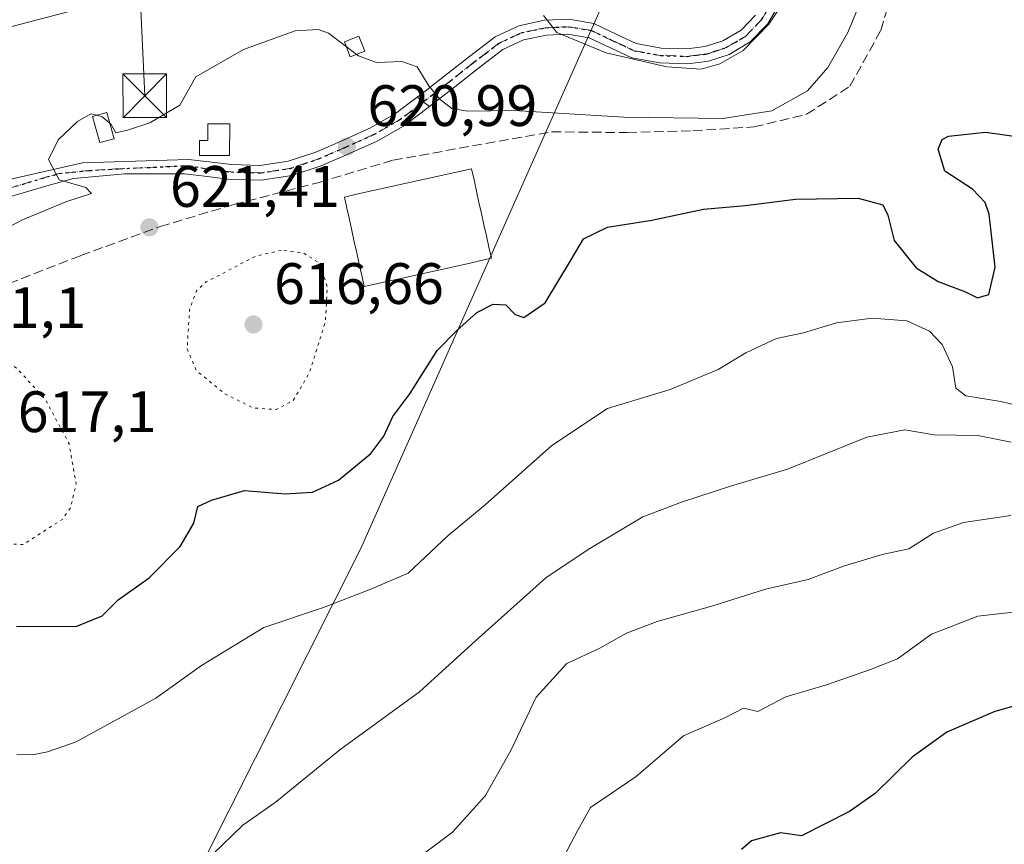
# Model space of a CAD drawing. Units: metres. Extents: x 586602 to 590039, y 4759050 to 4761411.
# Drawn here: x 589101 to 589270, y 4759400 to 4759541 of the extents above; entities that cross this region are included whole.
import ezdxf

# ---------------------------------------------------------------- set-up
doc = ezdxf.new("R2010")
doc.units = ezdxf.units.M
doc.header["$MEASUREMENT"] = 0
for name, pattern in [('DGN Style 3', [2.307223458686699, 1.648016756204785, -0.6592067024819142]), ('DGN Style 4', [2.6384748266838614, 1.318413404963828, -0.6592067024819142, 0.001648016756204785, -0.6592067024819142]), ('DGN Style 5', [1.1536117293433497, 0.4944050268614355, -0.6592067024819142])]:
    doc.linetypes.add(name, pattern=pattern)
for name, color, linetype, lineweight in [('Camino Cxs', 7, 'Continuous', 0), ('Camino eje', 30, 'DGN Style 4', 13), ('Cima', 7, 'Continuous', 0), ('Corriente artificial lineal', 4, 'DGN Style 3', 13), ('Corriente natural lineal', 142, 'Continuous', 13), ('Curva de nivel maestra', 30, 'Continuous', 30), ('Curva de nivel normal', 30, 'Continuous', 0), ('Curva de nivel normal depresión', 30, 'DGN Style 5', 0), ('Edificación Cxs', 1, 'Continuous', 13), ('Edificación ligera Cxs', 1, 'Continuous', 0), ('Instalación de energía eléctrica Cxs', 135, 'Continuous', 0), ('Pista no pavimentada Cxs', 111, 'Continuous', 0), ('Pista no pavimentada eje', 91, 'DGN Style 4', 0), ('Punto de cota en terreno', 7, 'Continuous', 0), ('Ruta', 7, 'DGN Style 5', 30), ('Rótulo de punto de cota en terreno', 7, 'Continuous', 0), ('Tendido', 6, 'Continuous', 0), ('Torre de tendido puntual', 7, 'Continuous', 0)]:
    doc.layers.add(name, color=color, linetype=linetype, lineweight=lineweight)
doc.styles.add('Style-Arial', font='txt')

# ---------------------------------------------------------------- blocks, each defined once
blk = doc.blocks.new('5PATER')
at = {"layer": 'Punto de cota en terreno', "linetype": 'Continuous', "lineweight": 0}
h = blk.add_hatch(color=51, dxfattribs=at)
edge = h.paths.add_edge_path()
edge.add_ellipse((0, 0), major_axis=(-0.1095731443231308, -0.1110710700762829), ratio=0.9994222409660322, start_angle=0, end_angle=360)
blk = doc.blocks.new('5TTEND')
at = {"layer": 'Cima', "color": 7, "linetype": 'Continuous', "lineweight": 0}
for p, q in [((-0.375, 0.3754), (0.375, -0.3746)), ((0.3720000000000001, 0.3784000000000001), (-0.3720000000000001, -0.3776))]:
    blk.add_line(p, q, dxfattribs=at)
at = {"layer": 'Cima', "color": 7, "linetype": 'Continuous', "lineweight": 0, "flags": 128}
blk.add_lwpolyline([(-0.375, -0.3746), (0.375, -0.3746), (0.375, 0.3754), (-0.375, 0.3754), (-0.3720000000000001, -0.3776)], dxfattribs=at)

msp = doc.modelspace()

# ---------------------------------------------------------------- linework, layer by layer
at = {"layer": 'Camino Cxs', "color": 7, "linetype": 'Continuous', "lineweight": 0, "extrusion": (-0.07629889254451445, 0.05855648785910798, 0.995364062404348), "elevation": 234366.7695669819, "flags": 128}
msp.add_lwpolyline([(-4134444.657046509, -2419021.970549257), (-4134444.657046509, -2419019.316121249)], dxfattribs=at)
at = {"layer": 'Camino Cxs', "color": 7, "linetype": 'Continuous', "lineweight": 0}
for points in [[(589231.1501000002, 4759543.7601, 619.5691999999982), (589229.2401000002, 4759540.550100001, 620.6214999999938), (589226.2901, 4759537.5001, 621.9542999999976), (589222.6501000002, 4759535.360099999, 622.1456999999937), (589219.1101000002, 4759534.210100001, 622.1202000000048), (589215.5401, 4759533.7601, 622.6763999999966), (589210.7301000003, 4759533.920100001, 623.5800000000017), (589205.9401000004, 4759534.790100001, 621.6564999999973), (589202.2701000003, 4759536.5101, 619.5123000000021), (589198.6501000002, 4759538.2401, 617.9128999999957), (589194.9801000003, 4759538.840100001, 616.7265000000043), (589191.2901, 4759538.690099999, 616.3813999999984), (589187.3800999997, 4759537.870100001, 616.5513999999966), (589183.8000999996, 4759536.190099999, 617.311400000006), (589179.6300999997, 4759533.0101, 618.6042000000016), (589175.5401, 4759529.790100001, 620.3233999999939), (589171.2200999996, 4759526.420100001, 621.6119000000035), (589169.1240999997, 4759528.028700001, 621.3565999999992), (589169.6700999998, 4759528.440099999, 621.276199999993), (589173.9700999996, 4759531.800100001, 619.8579000000027), (589178.0701000001, 4759535.030099999, 618.3273999999947), (589182.4700999996, 4759538.380100001, 616.9796999999963), (589186.5601000004, 4759540.300100001, 616.4557999999961), (589190.9700999996, 4759541.220100001, 615.6698000000034), (589195.1401000004, 4759541.4001, 616.2410999999993), (589199.4101, 4759540.700099999, 619.0227000000014), (589203.3601000002, 4759538.8101, 621.898199999996), (589206.7200999996, 4759537.2301, 625.3236000000034), (589211.0000999998, 4759536.450099999, 627.9576999999991), (589215.4200999998, 4759536.3101, 626.7103999999963), (589218.5601000004, 4759536.700099999, 624.9649999999965), (589221.5900999998, 4759537.700099999, 622.9943000000058), (589224.7001, 4759539.520099999, 620.7940999999992), (589227.2001, 4759542.100099999, 618.604600000006)], [(589231.1501000002, 4759543.7601, 619.5691999999982), (589229.2401000002, 4759540.550100001, 620.6214999999938), (589226.2901, 4759537.5001, 621.9542999999976), (589222.6501000002, 4759535.360099999, 622.1456999999937), (589219.1101000002, 4759534.210100001, 622.1202000000048), (589215.5401, 4759533.7601, 622.6763999999966), (589210.7301000003, 4759533.920100001, 623.5800000000017), (589205.9401000004, 4759534.790100001, 621.6564999999973), (589202.2701000003, 4759536.5101, 619.5123000000021), (589198.6501000002, 4759538.2401, 617.9128999999957), (589194.9801000003, 4759538.840100001, 616.7265000000043), (589191.2901, 4759538.690099999, 616.3813999999984), (589187.3800999997, 4759537.870100001, 616.5513999999966), (589183.8000999996, 4759536.190099999, 617.311400000006), (589179.6300999997, 4759533.0101, 618.6042000000016), (589175.5401, 4759529.790100001, 620.3233999999939), (589171.2200999996, 4759526.420100001, 621.6119000000035)], [(589169.1240999997, 4759528.028700001, 621.3565999999992), (589169.6700999998, 4759528.440099999, 621.276199999993), (589173.9700999996, 4759531.800100001, 619.8579000000027), (589178.0701000001, 4759535.030099999, 618.3273999999947), (589182.4700999996, 4759538.380100001, 616.9796999999963), (589186.5601000004, 4759540.300100001, 616.4557999999961), (589190.9700999996, 4759541.220100001, 615.6698000000034), (589195.1401000004, 4759541.4001, 616.2410999999993), (589199.4101, 4759540.700099999, 619.0227000000014), (589203.3601000002, 4759538.8101, 621.898199999996), (589206.7200999996, 4759537.2301, 625.3236000000034), (589211.0000999998, 4759536.450099999, 627.9576999999991), (589215.4200999998, 4759536.3101, 626.7103999999963), (589218.5601000004, 4759536.700099999, 624.9649999999965), (589221.5900999998, 4759537.700099999, 622.9943000000058), (589224.7001, 4759539.520099999, 620.7940999999992), (589227.2001, 4759542.100099999, 618.604600000006)]]:
    msp.add_polyline3d(points, dxfattribs=at)
at = {"layer": 'Camino eje', "color": 30, "linetype": 'DGN Style 4', "lineweight": 13}
msp.add_polyline3d([(589229.0301000001, 4759542.6801, 619.0905999999959), (589228.2200999996, 4759541.325099999, 619.5040000000008), (589225.4951, 4759538.5101, 621.3494999999966), (589223.6750999996, 4759537.440099999, 622.1641999999993), (589222.1201, 4759536.530099999, 622.4370999999956), (589220.3501000004, 4759535.9551, 623.2243000000017), (589218.8350999998, 4759535.4551, 623.4493999999977), (589217.0500999996, 4759535.2301, 623.9199999999983), (589215.4801000003, 4759535.0351, 624.6886999999988), (589213.0751, 4759535.1151, 626.4363000000012), (589210.8651000002, 4759535.1851, 625.7603999999993), (589206.3300999999, 4759536.0101, 623.3657999999997), (589204.4951, 4759536.870100001, 622.117499999993), (589202.8151000004, 4759537.6601, 620.3291000000027), (589199.0301000001, 4759539.470100001, 618.3916999999929), (589195.0601000004, 4759540.120100001, 616.4774000000034), (589192.9751000004, 4759540.030099999, 615.985400000005), (589191.1300999997, 4759539.9551, 616.0149999999994), (589189.1750999996, 4759539.545100001, 616.2621999999974), (589186.9700999996, 4759539.085100001, 616.4841000000015), (589183.1350999996, 4759537.2851, 616.9296000000032), (589180.9351000004, 4759535.610099999, 617.7926000000007), (589178.8501000004, 4759534.020099999, 618.4339999999938), (589174.7550999997, 4759530.795100001, 620.0660999999964), (589172.6051000003, 4759529.1151, 620.9753000000055), (589170.4451000001, 4759527.4301, 621.4646000000066), (589170.1721000001, 4759527.224300001, 621.4884000000021)], dxfattribs=at)
at = {"layer": 'Corriente artificial lineal', "color": 4, "linetype": 'DGN Style 3', "lineweight": 13}
msp.add_polyline3d([(589062.6101000002, 4759465.4594, 620.8913999999932), (589063.0900999998, 4759465.7601, 620.8966999999975), (589078.1300999997, 4759483.110099999, 620.2940999999992), (589088.1201, 4759490.720100001, 620.3456000000006), (589099.0000999998, 4759496.030099999, 620.8549999999959), (589111.3501000004, 4759500.8301, 621.1036000000023), (589124.9801000003, 4759505.8201, 621.0123000000021), (589137.6501000002, 4759509.600099999, 620.7817000000068), (589152.2500999998, 4759513.380100001, 621.635500000004), (589164.9801000003, 4759517.220100001, 622.0890000000073), (589192.1801000005, 4759522.0801, 621.6117999999988), (589205.1700999998, 4759521.950099999, 620.3773999999976), (589216.4401000004, 4759522.270099999, 620.1021000000037), (589226.8701, 4759522.9101, 620.030700000003), (589235.9600999998, 4759525.090100001, 619.8706999999995), (589243.3800999997, 4759529.890100001, 620.8073000000004), (589248.6901000004, 4759539.4901, 620.7911000000023), (589252.9801000003, 4759553.890100001, 620.6723999999958)], dxfattribs=at)
at = {"layer": 'Corriente natural lineal', "color": 142, "linetype": 'Continuous', "lineweight": 13}
msp.add_polyline3d([(589011.4334000006, 4759170.5064, 606.6052000000054), (589060.1830000002, 4759253.3092, 635.7660000000033), (589159.4019999999, 4759450.4242, 627.9097999999941), (589216.4512999998, 4759579.0021, 611.1677000000054), (589219.5948000001, 4759621.7422, 608.7488000000012), (589234.1469000002, 4759677.9663, 606.0862999999954), (589235.2699999996, 4759742.01, 600.0620000000055)], dxfattribs=at)
at = {"layer": 'Curva de nivel maestra', "color": 30, "linetype": 'Continuous', "lineweight": 30, "flags": 128}
for points, elevation in [([(589100.3300000001, 4759437.130100001), (589110.6799999997, 4759437.200099999), (589115, 4759438.9901), (589117.7699999996, 4759441.710100001), (589123.0999999996, 4759445.520099999), (589128.4299999997, 4759450.9101), (589130.7699999996, 4759454.860099999), (589131.4299999997, 4759457.7301), (589133.7699999996, 4759458.860099999), (589139.4400000004, 4759460.4801), (589146.4600000001, 4759459.9101), (589151.1100000005, 4759460.210100001), (589155.5999999996, 4759462.2601), (589161.1299999999, 4759466.8301), (589163.3899999997, 4759469.8301), (589164.9199999999, 4759473.210100001), (589167.8600000005, 4759477.090100001), (589172.5599999996, 4759484.5601), (589175.8600000005, 4759487.920100001), (589179.3399999999, 4759491.030099999), (589182.1600000003, 4759492.4901), (589184.3099999996, 4759492.380100001), (589185.9299999997, 4759490.7401), (589187.4199999999, 4759490.220100001), (589191.0999999996, 4759492.710100001), (589195.6100000005, 4759500.210100001), (589197.6299999999, 4759503.6801), (589201.7699999996, 4759505.720100001), (589209.3899999997, 4759506.9301), (589218.25, 4759508.780099999), (589225.3899999997, 4759509.4301), (589234.0199999996, 4759510.4901), (589244.8099999996, 4759510.690099999), (589249.04, 4759509.5601), (589249.9199999999, 4759507.7501), (589250.9699999997, 4759503.420100001), (589254.7599999999, 4759498.7501), (589258.5199999996, 4759496.360099999), (589263.2300000004, 4759494.600099999), (589265.2999999998, 4759493.5701), (589267.2199999997, 4759494.140100001), (589268.3399999999, 4759498.8301), (589267.2800000003, 4759507.950099999), (589266.5899999999, 4759509.940099999), (589264.4199999999, 4759512.2301), (589259.6900000004, 4759515.3301), (589258.5300000003, 4759519.100099999), (589259.2100000001, 4759520.7601), (589260.3099999996, 4759521.3101), (589266.6799999997, 4759522.0001), (589272.7699999996, 4759521.1801)], 625), ([(589274.3600000005, 4759424.280099999), (589268.25, 4759422.550100001), (589260.0199999996, 4759418.9901), (589254.0899999999, 4759414.720100001), (589247.7199999997, 4759408.5001), (589243.3099999996, 4759405.4101), (589235.0999999996, 4759401.210100001), (589231.4500000002, 4759401.710100001), (589226.5099999999, 4759400.340100001), (589224.7800000003, 4759398.870100001)], 650)]:
    msp.add_lwpolyline(points, dxfattribs=dict(at, elevation=elevation))
at = {"layer": 'Curva de nivel normal', "color": 30, "linetype": 'Continuous', "lineweight": 0, "flags": 128}
for points, elevation in [([(589116.3496000003, 4759523.541400001), (589116.5700000003, 4759523.350000001), (589117.3799999999, 4759521.880000001), (589119.3799999999, 4759522.359999999), (589123.2000000002, 4759523.619999999), (589128.3799999999, 4759526.66), (589131.0999999996, 4759531.5), (589139.2699999996, 4759536.210000001), (589148.1799999997, 4759539.4), (589152.1200000001, 4759539.67), (589153.8600000005, 4759539.01), (589159.0499999998, 4759535.119999999), (589162.1200000001, 4759533.99), (589166.4900000002, 4759534.17), (589169.0999999996, 4759533.220000001), (589171.0899999999, 4759529.99), (589173.0599999996, 4759527.600000001), (589175.0800000001, 4759526.100000001), (589177.7300000004, 4759525.65), (589185.7599999999, 4759525.74), (589204.5499999998, 4759524.57), (589221.5700000003, 4759524.359999999), (589229.9600000001, 4759525.680000001), (589236.1100000005, 4759529.119999999), (589239.5800000001, 4759533.100000001), (589243.0300000003, 4759539.15), (589248.8099999996, 4759553.17)], 620), ([(589234.7300000004, 4759548.5), (589229.4800000004, 4759540.560000001), (589225.04, 4759536.060000001), (589221.0800000001, 4759533.76), (589217.8499999996, 4759532.859999999), (589211.9699999997, 4759533.220000001), (589201.54, 4759535.65), (589193.0999999996, 4759539.15), (589190.7699999996, 4759542.060000001)], 615), ([(589112.8700000001, 4759543.67), (589094.0199999996, 4759538.74)], 615), ([(589092.25, 4759502.25), (589101.3799999999, 4759506.949999999), (589108.7800000003, 4759510.050000001), (589113.2000000002, 4759511.480000001), (589112.25, 4759512.5), (589107.6299999999, 4759513.84), (589105.8399999999, 4759517.32), (589107.4600000001, 4759520.730000001), (589110.7699999996, 4759523.850000001), (589113.0999999996, 4759525.180000001), (589114.0875000004, 4759524.921700001)], 620), ([(589114.0875000004, 4759524.921700001), (589115.0499999998, 4759524.67), (589116.3496000003, 4759523.541400001)], 620), ([(589276.4299999997, 4759474.07), (589269.2999999998, 4759475.77), (589263.2800000003, 4759476.730000001), (589261.5800000001, 4759478.07), (589261, 4759481.75), (589259.2000000002, 4759485.58), (589257.0599999996, 4759487.880000001), (589253.1299999999, 4759489.640000001), (589247.1799999997, 4759490.060000001), (589241.0999999996, 4759489.289999999), (589235.4299999997, 4759487.59), (589230.7699999996, 4759486.57), (589225.5199999996, 4759484.119999999), (589220.7800000003, 4759481.27), (589212.5199999996, 4759477.82), (589201.79, 4759474.57), (589192.2000000002, 4759468.210000001), (589180.79, 4759458.01), (589174.4299999997, 4759452.76), (589167.5300000003, 4759446.300000001), (589161.1600000003, 4759443.550000001), (589152.8600000005, 4759440.33), (589142.7699999996, 4759437), (589132.0999999996, 4759430.430000001), (589124.2599999999, 4759424.84), (589110.5599999996, 4759417.350000001), (589105.6500000004, 4759415.600000001), (589103.0599999996, 4759415.109999999), (589100.4000000004, 4759415.15)], 630), ([(589134.0999999996, 4759398.109999999), (589139.1799999997, 4759403.029999999), (589144.7400000002, 4759406.930000001), (589155.8399999999, 4759415.99), (589169.5199999996, 4759425.930000001), (589179.0999999996, 4759434.67), (589191.1799999997, 4759445.480000001), (589198.4299999997, 4759450.359999999), (589207.8600000005, 4759456), (589214.4500000002, 4759458.480000001), (589222.8600000005, 4759461.25), (589232.6600000003, 4759464.16), (589246.2999999998, 4759469.640000001), (589252.79, 4759470.9), (589257.8499999996, 4759470.08), (589265.3200000003, 4759469.930000001), (589271.0800000001, 4759468.82)], 635), ([(589169.4400000004, 4759397.52), (589175.1799999997, 4759401.83), (589180.8099999996, 4759408.15), (589185.25, 4759415.960000001), (589189.5499999998, 4759425.01), (589194.7699999996, 4759430.82), (589200.4699999997, 4759433.41), (589205.0499999998, 4759435.99), (589210.29, 4759438.01), (589219.8700000001, 4759440.720000001), (589228.8799999999, 4759443.550000001), (589236.2300000004, 4759445.230000001), (589242.29, 4759447.480000001), (589248.9000000004, 4759449.5), (589253.5099999999, 4759450.49), (589257.75, 4759453.15), (589262.8700000001, 4759454.980000001), (589271.0199999996, 4759456.199999999)], 640), ([(589279.04, 4759440.480000001), (589265.3300000001, 4759438.9), (589257.4100000003, 4759435.850000001), (589251.5499999998, 4759431.609999999), (589246.9100000003, 4759429.74), (589239.3799999999, 4759427.16), (589232.4100000003, 4759425.050000001), (589227.5899999999, 4759422.560000001), (589225.0999999996, 4759423.15), (589222.0300000003, 4759421.52), (589214.8200000003, 4759418.369999999), (589206.7000000002, 4759411.390000001), (589198.8300000001, 4759406.060000001), (589196.6799999997, 4759402.180000001), (589192.6900000004, 4759394.550000001)], 645)]:
    msp.add_lwpolyline(points, dxfattribs=dict(at, elevation=elevation))
at = {"layer": 'Curva de nivel normal depresión', "color": 30, "linetype": 'DGN Style 5', "lineweight": 0, "elevation": 620, "flags": 128}
for points in [[(589145.7699999996, 4759501.730000001), (589141.4299999997, 4759500.76), (589132.9000000004, 4759496.300000001), (589131.2400000002, 4759494.800000001), (589130.0199999996, 4759491.49), (589129.6200000001, 4759484.800000001), (589131.2199999997, 4759481.07), (589136.0999999996, 4759477.08), (589140.9600000001, 4759474.67), (589144.8899999997, 4759474.380000001), (589147.8099999996, 4759475.939999999), (589150.5599999996, 4759480.609999999), (589153.3499999996, 4759489.529999999), (589153.6699999999, 4759495.460000001), (589152.4000000004, 4759499.5), (589149.5099999999, 4759501.32), (589145.7699999996, 4759501.730000001)], [(589094.7400000002, 4759483.369999999), (589089.7599999999, 4759481.210000001), (589085.6600000003, 4759476.83), (589085.0099999999, 4759469.109999999), (589087.2300000004, 4759459.949999999), (589091.4299999997, 4759454.09), (589095.5300000003, 4759451.49), (589101.4800000004, 4759451.199999999), (589108.2699999996, 4759455.600000001), (589109.5800000001, 4759457.529999999), (589110.5700000003, 4759461.5), (589109.3600000005, 4759468.5), (589105.2800000003, 4759476.130000001), (589100.3700000001, 4759481.5), (589097.8799999999, 4759483.050000001), (589094.7400000002, 4759483.369999999)]]:
    msp.add_lwpolyline(points, dxfattribs=at)
at = {"layer": 'Edificación Cxs', "color": 1, "linetype": 'Continuous', "lineweight": 13, "elevation": 628.5249000000036, "flags": 128}
msp.add_lwpolyline([(589161.8501000004, 4759495.9101), (589160.0301000001, 4759495.5101), (589159.6001000004, 4759497.4301), (589159.1700999998, 4759499.360099999), (589158.7500999998, 4759501.280099999), (589158.3101000004, 4759503.200099999), (589157.8901000004, 4759505.120100001), (589157.4600999998, 4759507.050100001), (589157.0401, 4759508.970100001), (589156.6101000002, 4759510.880100001), (589158.4301000005, 4759511.290100001), (589160.2500999998, 4759511.700099999), (589162.0601000004, 4759512.090100001), (589163.8800999997, 4759512.5101), (589165.6901000004, 4759512.9101), (589167.5201000003, 4759513.3201), (589169.3400999998, 4759513.720100001), (589171.1601, 4759514.120100001), (589172.9700999996, 4759514.530099999), (589174.7901, 4759514.9301), (589176.6101000002, 4759515.340100001), (589178.4301000005, 4759515.7401), (589178.8601000002, 4759513.8201), (589179.2801000001, 4759511.9001), (589179.7100999998, 4759509.970100001), (589180.1401000004, 4759508.050100001), (589180.5601000004, 4759506.130100001), (589180.9901000002, 4759504.210100001), (589181.4200999998, 4759502.280099999), (589181.8501000004, 4759500.360099999), (589180.0301000001, 4759499.960100001), (589178.2100999998, 4759499.550100001), (589176.3901000004, 4759499.1501), (589174.5701000001, 4759498.7401), (589172.7600999996, 4759498.340100001), (589170.9301000005, 4759497.940099999), (589169.1201, 4759497.530099999), (589167.3000999996, 4759497.130100001), (589165.4801000003, 4759496.720100001), (589163.6700999998, 4759496.3201)], close=True, dxfattribs=at)
at = {"layer": 'Edificación Cxs', "color": 1, "linetype": 'Continuous', "lineweight": 13}
for points in [[(589117.0701000001, 4759520.890100001, 620.873900000006), (589114.6401000004, 4759520.2601, 621.3543000000063), (589113.3501000004, 4759524.7301, 621.4856), (589115.8501000004, 4759525.380100001, 621.1609000000026), (589117.0701000001, 4759520.890100001, 620.873900000006)], [(589161.8501000004, 4759495.9101, 627.0175000000017), (589160.0301000001, 4759495.5101, 626.2822000000015), (589159.6001000004, 4759497.4301, 627.6928000000044), (589159.1700999998, 4759499.360099999, 628.1006000000052), (589158.7500999998, 4759501.280099999, 628.442200000005), (589158.3101000004, 4759503.200099999, 628.524900000004), (589157.8901000004, 4759505.120100001, 628.1925999999949), (589157.4600999998, 4759507.050100001, 627.7988999999943), (589157.0401, 4759508.970100001, 626.6254999999946), (589156.6101000002, 4759510.880100001, 625.3276999999945), (589158.4301000005, 4759511.290100001, 626.1971999999951), (589160.2500999998, 4759511.700099999, 626.9851000000053), (589162.0601000004, 4759512.090100001, 627.7724000000017), (589163.8800999997, 4759512.5101, 628.0751000000018), (589165.6901000004, 4759512.9101, 628.0167999999976), (589167.5201000003, 4759513.3201, 627.9182000000001), (589169.3400999998, 4759513.720100001, 627.2690000000002), (589171.1601, 4759514.120100001, 626.7019), (589172.9700999996, 4759514.530099999, 626.1153000000049), (589174.7901, 4759514.9301, 625.3665999999939), (589176.6101000002, 4759515.340100001, 624.7179000000033), (589178.4301000005, 4759515.7401, 624.0486999999994), (589178.8601000002, 4759513.8201, 624.7415000000037), (589179.2801000001, 4759511.9001, 625.1622000000061), (589179.7100999998, 4759509.970100001, 625.2057000000059), (589180.1401000004, 4759508.050100001, 625.244399999996), (589180.5601000004, 4759506.130100001, 625.2897999999988), (589180.9901000002, 4759504.210100001, 625.363599999997), (589181.4200999998, 4759502.280099999, 625.493100000007), (589181.8501000004, 4759500.360099999, 625.9052999999985), (589180.0301000001, 4759499.960100001, 626.1190999999963), (589178.2100999998, 4759499.550100001, 626.0982999999978), (589176.3901000004, 4759499.1501, 626.2949999999983), (589174.5701000001, 4759498.7401, 626.7013000000006), (589172.7600999996, 4759498.340100001, 627.0737999999983), (589170.9301000005, 4759497.940099999, 627.4824999999983), (589169.1201, 4759497.530099999, 627.8938999999956), (589167.3000999996, 4759497.130100001, 628.1370000000024), (589165.4801000003, 4759496.720100001, 627.857600000003), (589163.6700999998, 4759496.3201, 627.5406999999977), (589161.8501000004, 4759495.9101, 627.0175000000017)]]:
    msp.add_polyline3d(points, dxfattribs=at)
msp.add_3dface([(589117.0701000001, 4759520.890100001, 621.4856), (589114.6401000004, 4759520.2601, 621.4856), (589113.3501000004, 4759524.7301, 621.4856), (589115.8501000004, 4759525.380100001, 621.4856)], dxfattribs=at)
at = {"layer": 'Edificación ligera Cxs', "color": 1, "linetype": 'Continuous', "lineweight": 0, "elevation": 622.2277000000031, "flags": 128}
msp.add_lwpolyline([(589136.9001000002, 4759518.0101), (589131.7301000003, 4759518.0101), (589131.7301000003, 4759520.5701), (589133.1901000004, 4759520.5701), (589133.1901000004, 4759523.460100001), (589136.9600999998, 4759523.460100001)], close=True, dxfattribs=at)
at = {"layer": 'Edificación ligera Cxs', "color": 1, "linetype": 'Continuous', "lineweight": 0}
for points in [[(589160.1190999999, 4759535.937200001, 620.343599999993), (589157.6243000003, 4759534.9487, 621.1594000000041), (589156.6112000003, 4759537.5056, 620.7116999999998), (589159.1059999998, 4759538.494100001, 620.0715000000055), (589160.1190999999, 4759535.937200001, 620.343599999993)], [(589136.9001000002, 4759518.0101, 621.4106999999931), (589131.7301000003, 4759518.0101, 621.217499999999), (589131.7301000003, 4759520.5701, 621.6184000000068), (589133.1901000004, 4759520.5701, 621.7973000000056), (589133.1901000004, 4759523.460100001, 622.0883000000031), (589136.9600999998, 4759523.460100001, 622.2277000000031), (589136.9001000002, 4759518.0101, 621.4106999999931)]]:
    msp.add_polyline3d(points, dxfattribs=at)
msp.add_3dface([(589160.1190999999, 4759535.937200001, 621.1594000000041), (589157.6243000003, 4759534.9487, 621.1594000000041), (589156.6112000003, 4759537.5056, 621.1594000000041), (589159.1059999998, 4759538.494100001, 621.1594000000041)], dxfattribs=at)
at = {"layer": 'Instalación de energía eléctrica Cxs', "color": 135, "linetype": 'Continuous', "lineweight": 0}
msp.add_polyline3d([(589160.1190999999, 4759535.937200001, 620.343599999993), (589157.6243000003, 4759534.9487, 621.1594000000041), (589156.6112000003, 4759537.5056, 620.7116999999998), (589159.1059999998, 4759538.494100001, 620.0715000000055), (589160.1190999999, 4759535.937200001, 620.343599999993)], dxfattribs=at)
msp.add_3dface([(589160.1190999999, 4759535.937200001, 620.343599999993), (589157.6243000003, 4759534.9487, 621.1594000000041), (589156.6112000003, 4759537.5056, 620.7116999999998), (589159.1059999998, 4759538.494100001, 620.0715000000055)], dxfattribs=at)
at = {"layer": 'Pista no pavimentada Cxs', "color": 111, "linetype": 'Continuous', "lineweight": 0, "extrusion": (-0.07629889254451445, 0.05855648785910798, 0.995364062404348), "elevation": 234366.7695669819, "flags": 128}
msp.add_lwpolyline([(-4134444.657046509, -2419021.970549257), (-4134444.657046509, -2419019.316121249)], dxfattribs=at)
at = {"layer": 'Pista no pavimentada Cxs', "color": 111, "linetype": 'Continuous', "lineweight": 0}
for points in [[(589098.6001000004, 4759513.770099999, 624.0829999999987), (589111.6690999996, 4759516.735099999, 622.3660999999993), (589129.8724999996, 4759517.317100001, 620.9045000000042), (589133.4001000002, 4759516.9301, 621.1826000000001), (589137.2100999998, 4759516.460100001, 621.2191000000021), (589142.1401000004, 4759516.300100001, 621.345100000006), (589146.9801000003, 4759517.050100001, 621.443299999999), (589151.7200999996, 4759518.610099999, 621.7663999999932), (589156.4600999998, 4759520.670100001, 621.9122999999963), (589161.1001000004, 4759522.7601, 621.8162000000011), (589165.3701, 4759525.200099999, 621.6962000000058), (589169.1240999997, 4759528.028700001, 621.3565999999992), (589171.2200999996, 4759526.420100001, 621.6119000000035), (589166.7701000003, 4759523.0701, 621.9274000000005), (589162.2600999996, 4759520.4901, 622.0087000000058), (589157.4901000002, 4759518.340100001, 621.9312000000064), (589152.6300999997, 4759516.2301, 621.8187999999936), (589147.5701000001, 4759514.5601, 621.4995999999956), (589142.3000999996, 4759513.7501, 621.1877999999997), (589137.0100999996, 4759513.920100001, 620.9559000000008), (589133.0900999998, 4759514.4101, 620.883799999996), (589129.1700999998, 4759514.890100001, 620.7274999999936), (589118.9036999998, 4759514.848300001, 621.0038999999961), (589110.1300999997, 4759514.0701, 624.0703999999969), (589105.9301000005, 4759512.940099999, 622.5902999999962), (589099.5201000003, 4759511.030099999, 623.5252000000038)], [(589098.6001000004, 4759513.770099999, 624.0829999999987), (589111.6690999996, 4759516.735099999, 622.3660999999993), (589129.8724999996, 4759517.317100001, 620.9045000000042), (589133.4001000002, 4759516.9301, 621.1826000000001), (589137.2100999998, 4759516.460100001, 621.2191000000021), (589142.1401000004, 4759516.300100001, 621.345100000006), (589146.9801000003, 4759517.050100001, 621.443299999999), (589151.7200999996, 4759518.610099999, 621.7663999999932), (589156.4600999998, 4759520.670100001, 621.9122999999963), (589161.1001000004, 4759522.7601, 621.8162000000011), (589165.3701, 4759525.200099999, 621.6962000000058), (589169.1240999997, 4759528.028700001, 621.3565999999992)], [(589171.2200999996, 4759526.420100001, 621.6119000000035), (589166.7701000003, 4759523.0701, 621.9274000000005), (589162.2600999996, 4759520.4901, 622.0087000000058), (589157.4901000002, 4759518.340100001, 621.9312000000064), (589152.6300999997, 4759516.2301, 621.8187999999936), (589147.5701000001, 4759514.5601, 621.4995999999956), (589142.3000999996, 4759513.7501, 621.1877999999997), (589137.0100999996, 4759513.920100001, 620.9559000000008), (589133.0900999998, 4759514.4101, 620.883799999996), (589129.1700999998, 4759514.890100001, 620.7274999999936), (589118.9036999998, 4759514.848300001, 621.0038999999961), (589110.1300999997, 4759514.0701, 624.0703999999969), (589105.9301000005, 4759512.940099999, 622.5902999999962), (589099.5201000003, 4759511.030099999, 623.5252000000038)]]:
    msp.add_polyline3d(points, dxfattribs=at)
at = {"layer": 'Pista no pavimentada eje', "color": 91, "linetype": 'DGN Style 4', "lineweight": 0}
msp.add_polyline3d([(589170.1721000001, 4759527.224300001, 621.4884000000021), (589166.0701000001, 4759524.1351, 621.8001999999979), (589161.6801000005, 4759521.6251, 621.8926999999967), (589156.9751000004, 4759519.505100001, 621.9048999999941), (589152.1750999996, 4759517.420100001, 621.6536999999954), (589149.8051000005, 4759516.640100001, 621.5917999999947), (589147.2751000002, 4759515.8051, 621.4640000000073), (589144.8551000003, 4759515.4301, 621.3843999999954), (589142.2200999996, 4759515.0251, 621.2657000000036), (589137.1101000002, 4759515.190099999, 621.0880000000034), (589135.1501000002, 4759515.4351, 621.0590999999986), (589133.2451, 4759515.670100001, 621.0338999999949), (589129.8838999998, 4759516.276900001, 620.8472999999941), (589118.0834999997, 4759515.7479, 620.921199999997), (589112.7389000002, 4759515.430299999, 623.3078999999998), (589109.9873000003, 4759515.1657, 623.5130000000064), (589107.6551000001, 4759514.9001, 623.3668999999937), (589105.5351, 4759514.3301, 622.6318000000028), (589099.0601000004, 4759512.4001, 623.8390000000073)], dxfattribs=at)
at = {"layer": 'Ruta', "color": 7, "linetype": 'DGN Style 5', "lineweight": 30}
msp.add_polyline3d([(589099.0601000004, 4759512.4001, 623.8390000000073), (589105.5351, 4759514.3301, 622.6318000000028), (589107.6551000001, 4759514.9001, 623.3668999999937), (589109.9873000003, 4759515.1657, 623.5130000000064), (589112.7389000002, 4759515.430299999, 623.3078999999998), (589118.0834999997, 4759515.7479, 620.921199999997), (589129.8838999998, 4759516.276900001, 620.8472999999941), (589133.2451, 4759515.670100001, 621.0338999999949), (589135.1501000002, 4759515.4351, 621.0590999999986), (589137.1101000002, 4759515.190099999, 621.0880000000034), (589142.2200999996, 4759515.0251, 621.2657000000036), (589144.8551000003, 4759515.4301, 621.3843999999954), (589147.2751000002, 4759515.8051, 621.4640000000073), (589149.8051000005, 4759516.640100001, 621.5917999999947), (589152.1750999996, 4759517.420100001, 621.6536999999954), (589156.9751000004, 4759519.505100001, 621.9048999999941), (589161.6801000005, 4759521.6251, 621.8926999999967), (589166.0701000001, 4759524.1351, 621.8001999999979), (589169.8329999996, 4759526.968900001, 621.517200000002), (589170.1721000001, 4759527.224300001, 621.4884000000021), (589170.4451000001, 4759527.4301, 621.4646000000066), (589172.6051000003, 4759529.1151, 620.9753000000055), (589174.7550999997, 4759530.795100001, 620.0660999999964), (589178.8501000004, 4759534.020099999, 618.4339999999938), (589180.9351000004, 4759535.610099999, 617.7926000000007), (589183.1350999996, 4759537.2851, 616.9296000000032), (589186.9700999996, 4759539.085100001, 616.4841000000015), (589189.1750999996, 4759539.545100001, 616.2621999999974), (589191.1300999997, 4759539.9551, 616.0149999999994), (589192.9751000004, 4759540.030099999, 615.985400000005), (589195.0601000004, 4759540.120100001, 616.4774000000034), (589199.0301000001, 4759539.470100001, 618.3916999999929), (589202.8151000004, 4759537.6601, 620.3291000000027), (589204.4951, 4759536.870100001, 622.117499999993), (589206.3300999999, 4759536.0101, 623.3657999999997), (589210.8651000002, 4759535.1851, 625.7603999999993), (589213.0751, 4759535.1151, 626.4363000000012), (589215.4801000003, 4759535.0351, 624.6886999999988), (589217.0500999996, 4759535.2301, 623.9199999999983), (589218.8350999998, 4759535.4551, 623.4493999999977), (589220.3501000004, 4759535.9551, 623.2243000000017), (589222.1201, 4759536.530099999, 622.4370999999956), (589223.6750999996, 4759537.440099999, 622.1641999999993), (589225.4951, 4759538.5101, 621.3494999999966), (589228.2200999996, 4759541.325099999, 619.5040000000008), (589229.0301000001, 4759542.6801, 619.0905999999959)], dxfattribs=at)
at = {"layer": 'Tendido', "color": 6, "linetype": 'Continuous', "lineweight": 0}
msp.add_polyline3d([(589122.3499999996, 4759528.26, 622.4728999999934), (589118.0373000001, 4759620.878000001, 629.0427999999956), (589069.9699999997, 4759749.869999999, 656.071299999996), (589036.9299999997, 4759843.359999999, 635.2543000000006), (588982.4380000001, 4759990.501700001, 619.075800000006), (588918.4699999997, 4760162.380000001, 613.2271999999939), (588873.4299999997, 4760281.880000001, 613.0911999999954)], dxfattribs=at)

# ---------------------------------------------------------------- block references
at = {"layer": 'Punto de cota en terreno', "color": 7, "linetype": 'Continuous', "lineweight": 0, "xscale": 10, "yscale": 10, "zscale": 10}
for p in [(589157.04, 4759519.550000001, 620.9900000000052), (589123.1399999997, 4759505.67, 621.4100000000036), (589141, 4759489, 616.6600000000036)]:
    msp.add_blockref('5PATER', p, dxfattribs=at)
at = {"layer": 'Torre de tendido puntual', "color": 7, "linetype": 'Continuous', "lineweight": 0, "xscale": 10, "yscale": 10, "zscale": 10}
msp.add_blockref('5TTEND', (589122.3499999996, 4759528.26, 622.4728999999934), dxfattribs=at)

# ---------------------------------------------------------------- texts
at = {"layer": 'Rótulo de punto de cota en terreno', "color": 7, "linetype": 'Continuous', "lineweight": 0, "style": 'Style-Arial'}
for s, p in [('620,99', (589160.5678000003, 4759523.0778)), ('621,41', (589126.6677999999, 4759509.197799999)), ('616,66', (589144.5278000003, 4759492.527799999)), ('621,1', (589088.4177999999, 4759488.397800001)), ('617,1', (589100.5278000003, 4759470.527799999))]:
    msp.add_text(s, height=7.000000000000002, dxfattribs=at).set_placement(p)

doc.saveas('drawing.dxf')
